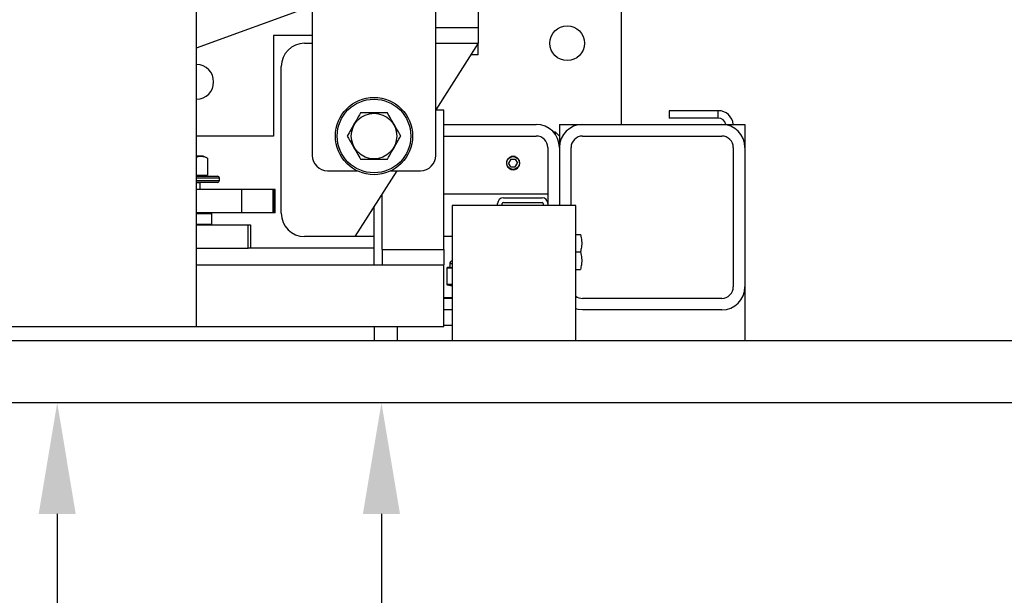
# Model space of a CAD drawing. Extents: x -358 to 414, y -91 to 242.
# Drawn here: x -280 to -264, y 41 to 50 of the extents above; entities that cross this region are included whole.
import ezdxf

# ---------------------------------------------------------------- set-up
doc = ezdxf.new("R2010")
doc.units = 0
doc.header["$LTSCALE"] = 10
doc.header["$MEASUREMENT"] = 0
doc.header["$PDMODE"] = 98
doc.layers.get('DEFPOINTS').update_dxf_attribs({"linetype": 'CONTINUOUS'})
for name, color, linetype in [('CAB', 7, 'CONTINUOUS'), ('DIM', 1, 'CONTINUOUS'), ('PACA-RYDE', 42, 'CONTINUOUS')]:
    doc.layers.add(name, color=color, linetype=linetype)
doc.styles.get("Standard").update_dxf_attribs({"font": 'SIMPLEX.shx', "width": 0.85})
doc.dimstyles.get("Standard").update_dxf_attribs({"dimscale": 16, "dimtxt": 0.09375, "dimasz": 0.09375, "dimexe": 0.0625, "dimexo": 0.0625, "dimgap": 0.0625, "dimtad": 0, "dimtih": 1, "dimtoh": 1, "dimdec": 4, "dimzin": 4, "dimdsep": 46, "dimtxsty": 'STANDARD', "dimcen": 0.0625, "dimadec": 0, "dimazin": 0, "dimtfac": 1, "dimtdec": 4, "dimtofl": 0, "dimtmove": 0, "dimatfit": 3, "dimfxl": 1, "dimtolj": 1, "dimtzin": 0, "dimarcsym": 0})

# ---------------------------------------------------------------- blocks, each defined once
blk = doc.blocks.new('*D82')
at = {"layer": 'DEFPOINTS', "color": 0, "transparency": 16777216}
for p in [(-314.474, 76.824), (-314.474, 45.579), (-258.474, 45.579)]:
    blk.add_point(p, dxfattribs=at)
at = {"layer": 'DIM', "color": 0, "lineweight": -2, "transparency": 16777216}
for p, q in [((-314.474, 46.329), (-314.474, 77.574)), ((-258.474, 46.329), (-258.474, 77.574)), ((-312.317, 76.824), (-294.462, 76.824)), ((-260.63, 76.824), (-278.485, 76.824))]:
    blk.add_line(p, q, dxfattribs=at)
at = {"layer": 'DIM', "color": 0, "transparency": 16777216}
for points in [[(-312.317, 77.183), (-312.317, 76.464), (-314.474, 76.824)], [(-260.63, 77.183), (-260.63, 76.464), (-258.474, 76.824)]]:
    blk.add_solid(points, dxfattribs=at)
at = {"layer": 'DIM', "color": 0, "transparency": 16777216, "insert": (-286.474, 76.824), "char_height": 2.16, "attachment_point": 5}
blk.add_mtext('\\A1;(56") O.D.', dxfattribs=at)
blk = doc.blocks.new('*D86')
at = {"layer": 'DEFPOINTS', "color": 0, "transparency": 16777216}
for p in [(-279.598, 44), (-279.598, 44), (-277.349, 4)]:
    blk.add_point(p, dxfattribs=at)
at = {"layer": 'DIM', "color": 0, "lineweight": -2, "transparency": 16777216}
for p, q in [((-279.598, 42.203), (-279.598, 28.102)), ((-279.598, 5.797), (-279.598, 21.084)), ((-277.974, 4), (-280.223, 4))]:
    blk.add_line(p, q, dxfattribs=at)
at = {"layer": 'DIM', "color": 0, "transparency": 16777216}
for points in [[(-279.898, 42.203), (-279.299, 42.203), (-279.598, 44)], [(-279.898, 5.797), (-279.299, 5.797), (-279.598, 4)]]:
    blk.add_solid(points, dxfattribs=at)
at = {"layer": 'DIM', "color": 0, "transparency": 16777216, "insert": (-279.598, 24.593), "char_height": 1.8, "attachment_point": 5}
blk.add_mtext('\\A1;40" \\PI.D.', dxfattribs=at)
blk = doc.blocks.new('*D99')
at = {"layer": 'DEFPOINTS', "color": 0, "transparency": 16777216}
for p in [(-274.353, 44), (-274.353, 44), (-275.437, 7)]:
    blk.add_point(p, dxfattribs=at)
at = {"layer": 'DIM', "color": 0, "lineweight": -2, "transparency": 16777216}
for p, q in [((-274.353, 42.203), (-274.353, 20.886)), ((-274.353, 8.797), (-274.353, 13.868)), ((-274.812, 7), (-273.728, 7))]:
    blk.add_line(p, q, dxfattribs=at)
at = {"layer": 'DIM', "color": 0, "transparency": 16777216}
for points in [[(-274.653, 42.203), (-274.054, 42.203), (-274.353, 44)], [(-274.653, 8.797), (-274.054, 8.797), (-274.353, 7)]]:
    blk.add_solid(points, dxfattribs=at)
at = {"layer": 'DIM', "color": 0, "transparency": 16777216, "insert": (-274.353, 17.377), "char_height": 1.8, "attachment_point": 5}
blk.add_mtext('\\A1;37" \\PCLEAR', dxfattribs=at)

msp = doc.modelspace()

# ---------------------------------------------------------------- linework, layer by layer
at = {"layer": 'CAB'}
for p, q in [((-258.47362, 45), (-314.47362, 45)), ((-259.47362, 44), (-313.47362, 44))]:
    msp.add_line(p, q, dxfattribs=at)
at = {"layer": 'PACA-RYDE', "linetype": 'Continuous'}
for p, q in [((-275.47362, 54.75), (-275.47362, 48)), ((-273.47362, 48), (-273.47362, 54.75)), ((-272.78612, 53.5625), (-272.78612, 50.0625)), ((-270.47362, 50.6875), (-270.47362, 48.5)), ((-277.34269, 45.22993), (-277.34269, 50.55517)), ((-277.34269, 49.73817), (-275.47362, 50.41846)), ((-272.78612, 50.0625), (-273.47362, 50.0625)), ((-272.78612, 50.0625), (-272.78612, 49.8125)), ((-275.47362, 49.9375), (-276.09862, 49.9375)), ((-276.09862, 49.9375), (-276.09862, 48.3125)), ((-275.59862, 49.8125), (-275.47362, 49.8125)), ((-272.78612, 49.8125), (-273.47362, 48.73828)), ((-273.47362, 49.8125), (-272.78612, 49.8125)), ((-272.78612, 49.625), (-272.78612, 49.8125)), ((-272.78612, 49.625), (-272.90612, 49.625)), ((-275.97362, 47.0625), (-275.97362, 49.4375)), ((-273.34269, 48.72993), (-273.47362, 48.72993)), ((-273.34269, 46.47993), (-273.34269, 48.72993)), ((-268.90572, 48.72176), (-269.69808, 48.72176)), ((-269.69808, 48.72176), (-269.69808, 48.60216)), ((-268.90572, 48.60216), (-269.69808, 48.60216)), ((-268.90572, 48.60216), (-268.90572, 48.72176)), ((-273.34269, 48.5), (-271.84862, 48.5)), ((-271.47362, 48.5), (-271.47362, 48.3125)), ((-271.47362, 48.5), (-271.09862, 48.5)), ((-271.09862, 48.5), (-268.84862, 48.5)), ((-268.84862, 48.5), (-268.47362, 48.5)), ((-268.47362, 48.5), (-268.47362, 48.125)), ((-276.09862, 48.3125), (-277.34269, 48.3125)), ((-273.34269, 48.3125), (-271.84862, 48.3125)), ((-271.53612, 48.375), (-271.56911, 48.375)), ((-271.47362, 48.3125), (-271.53612, 48.375)), ((-271.53612, 48.33229), (-271.53612, 48.375)), ((-271.47362, 48.3125), (-271.47362, 48.125)), ((-271.09862, 48.3125), (-268.84862, 48.3125)), ((-271.66112, 48.125), (-271.66112, 47.2195)), ((-271.47362, 48.125), (-271.47362, 47.1875)), ((-271.28612, 47.1875), (-271.28612, 48.125)), ((-268.66112, 48.125), (-268.66112, 45.875)), ((-268.47362, 48.125), (-268.47362, 45.875)), ((-277.23489, 47.986), (-277.34269, 47.986)), ((-277.16561, 47.95369), (-277.23489, 47.986)), ((-277.16561, 47.95369), (-277.16561, 47.679)), ((-272.25735, 47.98622), (-272.22362, 47.99123)), ((-272.22362, 47.99123), (-272.18989, 47.98622)), ((-272.2597, 47.9375), (-272.29579, 47.875)), ((-272.2597, 47.8125), (-272.29579, 47.875)), ((-272.2597, 47.9375), (-272.18753, 47.9375)), ((-272.2597, 47.8125), (-272.18753, 47.8125)), ((-272.18753, 47.9375), (-272.15145, 47.875)), ((-272.18753, 47.8125), (-272.15145, 47.875)), ((-277.34269, 47.679), (-277.16561, 47.679)), ((-277.34269, 47.663), (-277.00362, 47.663)), ((-276.97362, 47.633), (-277.34269, 47.633)), ((-277.26112, 47.663), (-277.26112, 47.679)), ((-276.97362, 47.593), (-276.97362, 47.633)), ((-275.22362, 47.75), (-274.74605, 47.75)), ((-274.10612, 47.75), (-274.78612, 46.6875)), ((-274.20119, 47.75), (-273.72362, 47.75)), ((-277.34269, 47.593), (-276.97362, 47.593)), ((-277.00362, 47.563), (-277.34269, 47.563)), ((-277.28612, 47.553), (-277.34269, 47.553)), ((-277.28612, 47.553), (-277.29612, 47.563)), ((-277.28612, 47.4475), (-277.28612, 47.553)), ((-276.6127, 47.4475), (-277.34269, 47.4475)), ((-276.6127, 47.0725), (-276.6127, 47.4475)), ((-276.10478, 47.4475), (-276.6127, 47.4475)), ((-276.10478, 47.0725), (-276.10478, 47.4475)), ((-276.08146, 47.4475), (-276.10478, 47.4475)), ((-276.08146, 47.0725), (-276.08146, 47.4475)), ((-276.07313, 47.4475), (-276.08146, 47.4475)), ((-276.07313, 47.0725), (-276.07313, 47.4475)), ((-274.35896, 47.35493), (-274.34269, 47.35493)), ((-274.34269, 46.47993), (-274.34269, 47.38036)), ((-273.34269, 47.375), (-271.66112, 47.375)), ((-272.38062, 47.3125), (-271.75412, 47.3125)), ((-274.50362, 47.125), (-274.47362, 47.155)), ((-274.47362, 46.22993), (-274.47362, 47.17578)), ((-273.21142, 47.1875), (-273.21142, 45)), ((-271.21142, 47.1875), (-273.21142, 47.1875)), ((-272.47362, 47.1875), (-272.47362, 47.2195)), ((-272.39892, 47.1875), (-272.39892, 47.2195)), ((-272.38062, 47.2378), (-271.75412, 47.2378)), ((-271.73582, 47.2195), (-271.73582, 47.1875)), ((-271.66112, 47.2195), (-271.66112, 47.1875)), ((-271.21142, 45), (-271.21142, 47.1875)), ((-276.6127, 47.0725), (-277.34269, 47.0725)), ((-277.34269, 47.0625), (-277.10862, 47.0625)), ((-277.09862, 47.0525), (-277.34269, 47.0525)), ((-277.12362, 47.0625), (-277.12362, 47.0725)), ((-277.09862, 47.0525), (-277.10862, 47.0625)), ((-277.09862, 46.885), (-277.09862, 47.0525)), ((-276.10478, 47.0725), (-276.6127, 47.0725)), ((-276.08146, 47.0725), (-276.10478, 47.0725)), ((-276.07313, 47.0725), (-276.08146, 47.0725)), ((-274.50612, 47.125), (-274.50362, 47.125)), ((-274.50362, 47.125), (-274.50362, 47.12891)), ((-277.34269, 46.885), (-277.09862, 46.885)), ((-277.34269, 46.875), (-276.5103, 46.875)), ((-277.10862, 46.875), (-277.09862, 46.885)), ((-276.5103, 46.5), (-276.5103, 46.875)), ((-276.5103, 46.875), (-276.47362, 46.875)), ((-276.47362, 46.875), (-276.47362, 46.5)), ((-274.78612, 46.6875), (-275.59862, 46.6875)), ((-274.47362, 46.6875), (-274.78612, 46.6875)), ((-273.21142, 46.6875), (-273.34269, 46.6875)), ((-271.21142, 46.7185), (-271.13414, 46.7185)), ((-277.34269, 46.5), (-276.5103, 46.5)), ((-276.47362, 46.5), (-276.5103, 46.5)), ((-274.47362, 46.5), (-276.47362, 46.5)), ((-274.34269, 46.47993), (-274.34269, 46.22993)), ((-274.34269, 46.47993), (-273.34269, 46.47993)), ((-273.34269, 46.47993), (-273.34269, 46.22993)), ((-271.21142, 46.4375), (-271.13414, 46.4375)), ((-277.34269, 46.22993), (-273.34269, 46.22993)), ((-274.34269, 46.22993), (-273.34269, 46.22993)), ((-273.34269, 45.22993), (-273.34269, 46.22993)), ((-273.24858, 46.19217), (-273.28895, 46.18343)), ((-273.24845, 46.1916), (-273.28403, 46.18389)), ((-273.24862, 46.24575), (-273.24862, 46.19168)), ((-273.21142, 46.24575), (-273.24862, 46.24575)), ((-273.29683, 46.17366), (-273.29683, 45.91784)), ((-273.29549, 46.17366), (-273.29683, 46.17366)), ((-273.29549, 46.17366), (-273.29549, 45.91784)), ((-273.23067, 46.17419), (-273.29059, 46.17419)), ((-273.28403, 46.18389), (-273.22411, 46.18389)), ((-271.21142, 46.1565), (-271.13414, 46.1565)), ((-273.29549, 45.91784), (-273.29683, 45.91784)), ((-273.29059, 45.91731), (-273.21142, 45.91731)), ((-273.28895, 45.90807), (-273.21142, 45.89128)), ((-273.21142, 45.90761), (-273.28403, 45.90761)), ((-273.28403, 45.90761), (-273.21142, 45.89189)), ((-268.47362, 45.875), (-268.47362, 45)), ((-273.34269, 45.702), (-273.21142, 45.702)), ((-273.21142, 45.6875), (-273.34269, 45.6875)), ((-268.84862, 45.6875), (-271.09862, 45.6875)), ((-273.21142, 45.5), (-273.34269, 45.5)), ((-268.84862, 45.5), (-271.09862, 45.5)), ((-273.21142, 45.25), (-273.34269, 45.25)), ((-284.78019, 45.22993), (-277.34269, 45.22993)), ((-277.34269, 45.22993), (-273.34269, 45.22993)), ((-274.47362, 45.22993), (-274.47362, 45)), ((-274.09862, 45.22993), (-274.09862, 45))]:
    msp.add_line(p, q, dxfattribs=at)
at = {"layer": 'PACA-RYDE', "linetype": 'Continuous', "flags": 128}
for points in [[(-272.18989, 47.76378), (-272.22362, 47.75877), (-272.25735, 47.76378)], [(-271.09862, 45.5), (-271.17178, 45.50721), (-271.21142, 45.51737)]]:
    msp.add_lwpolyline(points, dxfattribs=at)
at = {"layer": 'PACA-RYDE', "linetype": 'Continuous'}
for centre, radius in [((-271.34862, 49.8125), 0.28125), ((-274.47362, 48.3125), 0.625), ((-274.47362, 48.3125), 0.595), ((-274.47362, 48.3125), 0.36855), ((-272.22362, 47.875), 0.1037)]:
    msp.add_circle(centre, radius, dxfattribs=at)
for centre, radius, start, end in [((-275.59862, 49.4375), 0.375, 90, 180), ((-277.34862, 49.1875), 0.28125, 0, 88.791875), ((-277.34862, 49.1875), 0.28125, 271.208125, 0), ((-268.90572, 48.47716), 0.2446, 5.358282, 90), ((-268.90572, 48.47716), 0.125, 10.528969, 90), ((-271.84862, 48.125), 0.375, 0, 90), ((-271.09862, 48.125), 0.375, 90, 180), ((-268.84862, 48.125), 0.375, 0, 90), ((-271.84862, 48.125), 0.1875, 0, 90), ((-271.09862, 48.125), 0.1875, 90, 180), ((-268.84862, 48.125), 0.1875, 0, 90), ((-275.22362, 48), 0.25, 180, 270), ((-273.72362, 48), 0.25, 270, 0), ((-277.00362, 47.633), 0.03, 0, 90), ((-277.00362, 47.593), 0.03, 270, 0), ((-272.38062, 47.2195), 0.093, 90, 180), ((-271.75412, 47.2195), 0.093, 0, 90), ((-272.38062, 47.2195), 0.0183, 90, 180), ((-271.75412, 47.2195), 0.0183, 0, 90), ((-275.59862, 47.0625), 0.375, 180, 270), ((-273.19862, 46.24575), 0.05, 104.832848, 180), ((-273.28683, 46.17366), 0.01, 102.216349, 180), ((-273.28647, 46.1747), 0.00908, 105.813027, 186.575704), ((-273.28077, 46.17462), 0.00983, 109.382704, 182.486367), ((-273.22085, 46.17462), 0.00983, 109.382704, 182.486367), ((-273.28683, 45.91784), 0.01, 180, 257.783651), ((-273.28647, 45.9168), 0.00908, 173.424296, 254.186973), ((-273.28077, 45.91688), 0.00983, 177.513633, 250.617296), ((-268.84862, 45.875), 0.1875, 270, 0), ((-268.84862, 45.875), 0.375, 270, 0), ((-271.09862, 45.875), 0.1875, 233.015425, 270)]:
    msp.add_arc(centre, radius, start, end, dxfattribs=at)
for centre, major_axis, ratio, start_param, end_param in [((-272.97362, 46.25231), (0.27491, 0.06042), 0.11932209, 3.15065875, 3.54078107), ((-273.29549, 46.10204), (0.00706, 0.07205), 0.55230104, 0.05408559, 0.17565261), ((-273.28683, 46.10204), (0.00293, 0.08185), 0.49313387, 0.00316132, 0.12472834), ((-272.97362, 46.25231), (0.27491, 0.06042), 0.11932209, 3.54078107, 3.64156275), ((-273.29549, 45.98946), (-0.00706, 0.07205), 0.55230104, 2.96594004, 3.08750707), ((-273.28683, 45.98946), (-0.00293, 0.08185), 0.49313387, 3.01686431, 3.13843134)]:
    msp.add_ellipse(centre, major_axis=major_axis, ratio=ratio, start_param=start_param, end_param=end_param, dxfattribs=at)
for points, knots in [([(-274.69013, 48.6875), (-274.71589, 48.64287), (-274.7682, 48.55227), (-274.84175, 48.42488), (-274.88742, 48.34578), (-274.90663, 48.3125)], [0, 0, 0, 0, 0.35991947, 0.73073822, 1, 1, 1, 1]), ([(-274.25711, 48.6875), (-274.27534, 48.6875), (-274.34063, 48.6875), (-274.45696, 48.6875), (-274.58446, 48.6875), (-274.66156, 48.6875), (-274.69013, 48.6875)], [0, 0, 0, 0, 0.1280921, 0.45898706, 0.79954988, 1, 1, 1, 1]), ([(-274.04061, 48.3125), (-274.06637, 48.35713), (-274.11868, 48.44773), (-274.19223, 48.57512), (-274.2379, 48.65422), (-274.25711, 48.6875)], [0, 0, 0, 0, 0.359919473, 0.730738218, 1, 1, 1, 1]), ([(-274.90663, 48.3125), (-274.88087, 48.26787), (-274.82856, 48.17727), (-274.75501, 48.04988), (-274.70934, 47.97078), (-274.69013, 47.9375)], [0, 0, 0, 0, 0.35991947, 0.73073822, 1, 1, 1, 1]), ([(-274.25711, 47.9375), (-274.23135, 47.98213), (-274.17904, 48.07273), (-274.10549, 48.20012), (-274.05982, 48.27922), (-274.04061, 48.3125)], [0, 0, 0, 0, 0.35991947, 0.73073822, 1, 1, 1, 1]), ([(-277.16561, 47.95369), (-277.19135, 47.96365), (-277.24363, 47.98387), (-277.30389, 47.98279), (-277.33655, 47.97025), (-277.34269, 47.9679)], [0, 0, 0, 0, 0.440743968, 0.894834779, 1, 1, 1, 1]), ([(-272.33012, 47.875), (-272.32897, 47.88683), (-272.32667, 47.91047), (-272.30877, 47.94205), (-272.2822, 47.9664), (-272.24861, 47.98063), (-272.2124, 47.98291), (-272.17781, 47.9733), (-272.14823, 47.95302), (-272.12669, 47.92387), (-272.11599, 47.88902), (-272.11743, 47.85288), (-272.13045, 47.81948), (-272.15369, 47.79202), (-272.18499, 47.77355), (-272.22072, 47.76652), (-272.25638, 47.77161), (-272.28831, 47.78791), (-272.31319, 47.81388), (-272.32779, 47.84452), (-272.32941, 47.8658), (-272.33012, 47.875)], [0, 0, 0, 0, 0.05287011, 0.10571257, 0.15927761, 0.21339045, 0.266696, 0.31909177, 0.37189454, 0.42577508, 0.47974843, 0.53270119, 0.58511635, 0.63825347, 0.69230898, 0.74605106, 0.79868615, 0.85116761, 0.90466274, 0.95878138, 1, 1, 1, 1]), ([(-274.69013, 47.9375), (-274.66156, 47.9375), (-274.58586, 47.9375), (-274.45843, 47.9375), (-274.34203, 47.9375), (-274.27534, 47.9375), (-274.25711, 47.9375)], [0, 0, 0, 0, 0.20044958, 0.53117418, 0.87190825, 1, 1, 1, 1]), ([(-271.13414, 46.7185), (-271.12653, 46.68506), (-271.11109, 46.61717), (-271.11414, 46.52171), (-271.12822, 46.46244), (-271.13414, 46.4375)], [0, 0, 0, 0, 0.35991811, 0.73073536, 1, 1, 1, 1]), ([(-271.13414, 46.4375), (-271.12653, 46.40406), (-271.11109, 46.33617), (-271.11414, 46.24071), (-271.12822, 46.18144), (-271.13414, 46.1565)], [0, 0, 0, 0, 0.35991811, 0.73073536, 1, 1, 1, 1]), ([(-273.24845, 46.1916), (-273.24846, 46.19165), (-273.24858, 46.19203), (-273.24852, 46.19184), (-273.24847, 46.19168)], [0, 0, 0, 0, 0.13785121, 1, 1, 1, 1]), ([(-273.21142, 46.17426), (-273.21218, 46.17427), (-273.2186, 46.17433), (-273.22502, 46.17426), (-273.23067, 46.17419)], [0, 0, 0, 0, 0.11896818, 1, 1, 1, 1])]:
    msp.add_open_spline(points, degree=3, knots=knots, dxfattribs=at)

# ---------------------------------------------------------------- dimensions: what is measured, and where the dimension line sits
at = {"layer": 'DIM'}
dim = msp.add_linear_dim(base=(-314.47362, 76.82382), p1=(-258.47362, 45.5785), p2=(-314.47362, 45.5785), text='(<>) O.D.', dimstyle='STANDARD', override={"dimscale": 12, "dimtxt": 0.18, "dimasz": 0.179688, "dimgap": 0.09375, "dimlunit": 5, "dimpost": '"', "dimfrac": 2}, dxfattribs=at)
dim.commit()
dim.dimension.update_dxf_attribs({"geometry": '*D82', "text_midpoint": (-286.47362, 76.82382), "dimtype": 160})
for base, p1, p2, text, picture, middle in [((-279.59848, 44), (-277.34862, 4), (-279.59848, 44), '<> \\PI.D.', '*D86', (-279.59848, 24.59314)), ((-274.3531, 44), (-275.43673, 7), (-274.3531, 44), '<> \\PCLEAR', '*D99', (-274.3531, 17.37735))]:
    dim = msp.add_linear_dim(base=base, p1=p1, p2=p2, angle=270, text=text, dimstyle='STANDARD', override={"dimscale": 10, "dimtxt": 0.18, "dimasz": 0.179688, "dimgap": 0.09375, "dimlunit": 5, "dimpost": '"', "dimfrac": 2}, dxfattribs=at)
    dim.commit()
    dim.dimension.update_dxf_attribs({"geometry": picture, "text_midpoint": middle, "dimtype": 160})

doc.saveas('drawing.dxf')
